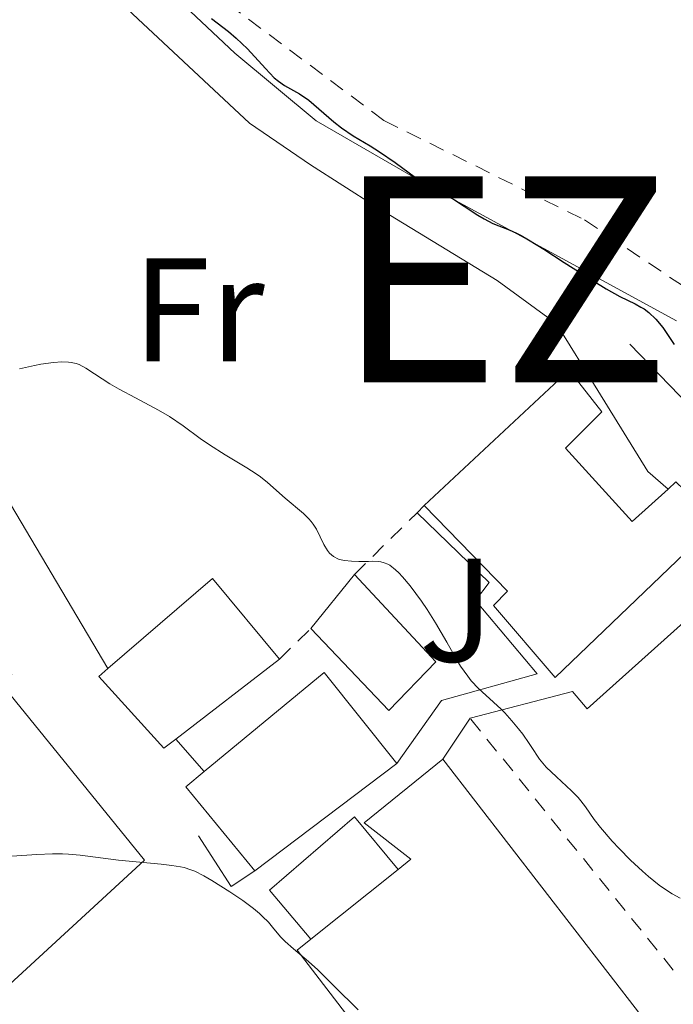
# Model space of a CAD drawing. Units: metres. Extents: x 654789 to 658254, y 4748682 to 4751073.
# Drawn here: x 655404 to 655449, y 4750020 to 4750087 of the extents above; entities that cross this region are included whole.
import ezdxf
from ezdxf.enums import TextEntityAlignment as Align

# ---------------------------------------------------------------- set-up
doc = ezdxf.new("R2010")
doc.units = ezdxf.units.M
doc.header["$MEASUREMENT"] = 0
doc.linetypes.add('DGN Style 2', pattern=[1.7399219301090239, 1.043953158065414, -0.6959687720436097])
for name, color, linetype, lineweight in [('Curva de nivel directora', 30, 'Continuous', 30), ('Curva de nivel intermedia', 30, 'Continuous', 0), ('Edificio', 1, 'Continuous', 13), ('Etiqueta de uso rústico', 92, 'Continuous', 0), ('Línea de muro de contención', 1, 'Continuous', 13), ('Línea de pavimento', 1, 'Continuous', 0), ('Tela metálica o alambrada', 7, 'DGN Style 2', 0), ('Texto de Municipio', 7, 'Continuous', 0), ('Zona ajardinada', 92, 'Continuous', 0)]:
    doc.layers.add(name, color=color, linetype=linetype, lineweight=lineweight)
doc.styles.add('Style-Arial', font='arial.ttf')

msp = doc.modelspace()

# ---------------------------------------------------------------- linework, layer by layer
at = {"layer": 'Curva de nivel directora', "color": 30, "linetype": 'Continuous', "lineweight": 30, "elevation": 750.0000000000001, "flags": 128}
msp.add_lwpolyline([(655417.1900000008, 4750087.480000001), (655418.3300000007, 4750086.609999999), (655418.8699999994, 4750086.16), (655419.6299999993, 4750085.430000001), (655420.8499999997, 4750084.080000003), (655421.4499999988, 4750083.460000004), (655421.7300000006, 4750083.230000001), (655422.1500000006, 4750082.939999999), (655423.1699999999, 4750082.36), (655423.8000000003, 4750081.930000001), (655424.4900000008, 4750081.340000002), (655425.499999999, 4750080.460000001), (655426.0199999998, 4750080.050000002), (655426.82, 4750079.510000001), (655427.9699999989, 4750078.830000001), (655428.6100000005, 4750078.42), (655429.6599999988, 4750077.689999999), (655431.0499999989, 4750076.67), (655431.6700000003, 4750076.25), (655432.4399999991, 4750075.800000001), (655433.2899999986, 4750075.380000004), (655433.6999999998, 4750075.160000001), (655434.3700000005, 4750074.730000002), (655435.28, 4750074.119999999), (655435.7199999981, 4750073.86), (655436.3199999994, 4750073.560000001), (655437.4199999992, 4750073.130000002), (655437.9299999988, 4750072.900000001), (655438.2300000006, 4750072.74), (655438.7400000001, 4750072.45), (655439.7799999996, 4750071.800000002), (655441.1699999998, 4750070.900000001), (655443.1700000003, 4750069.62), (655444.0199999998, 4750069.100000001), (655444.9400000006, 4750068.59), (655445.98, 4750068.100000001), (655446.38, 4750067.87), (655446.5900000001, 4750067.74), (655446.9099999998, 4750067.49), (655447.3900000004, 4750067.040000001), (655447.8599999996, 4750066.480000002), (655448.1500000004, 4750066.08), (655448.6399999999, 4750065.320000002)], dxfattribs=at)
at = {"layer": 'Curva de nivel intermedia', "color": 30, "linetype": 'Continuous', "lineweight": 0, "flags": 128}
for points, elevation in [([(655404.1200000016, 4750063.679999999), (655405.140000001, 4750063.9), (655405.5900000001, 4750063.980000001), (655406.4500000007, 4750064.100000001), (655407.0000000006, 4750064.140000001), (655407.4499999998, 4750064.130000001), (655407.6399999999, 4750064.109999998), (655407.9800000018, 4750064.039999999), (655408.1900000019, 4750063.960000001), (655408.63, 4750063.720000001), (655409.2300000013, 4750063.33), (655410.2599999994, 4750062.66), (655410.900000001, 4750062.28), (655412.0200000008, 4750061.689999999), (655413.5899999999, 4750060.850000001), (655414.3200000008, 4750060.429999999), (655415.2599999995, 4750059.800000001), (655416.4199999997, 4750058.939999999), (655417.0499999999, 4750058.5), (655418.1200000006, 4750057.83), (655419.5900000014, 4750056.949999999), (655420.2300000006, 4750056.529999998), (655420.51, 4750056.33), (655420.9900000006, 4750055.95), (655422.1799999997, 4750054.880000002), (655423.4300000013, 4750053.84), (655423.7900000013, 4750053.48), (655423.9500000001, 4750053.300000001), (655424.0900000008, 4750053.119999998), (655424.320000001, 4750052.76), (655424.8100000005, 4750051.720000001), (655425.0600000008, 4750051.32), (655425.2100000007, 4750051.140000001), (655425.480000001, 4750050.919999998), (655425.8099999997, 4750050.739999999), (655425.9999999995, 4750050.680000001), (655426.2200000009, 4750050.640000002), (655426.6900000003, 4750050.59), (655427.1900000009, 4750050.569999999), (655427.8500000003, 4750050.579999999), (655428.1600000011, 4750050.59), (655428.5200000008, 4750050.569999999), (655428.6900000008, 4750050.55), (655428.9299999999, 4750050.489999999), (655429.1700000013, 4750050.390000001), (655429.300000001, 4750050.319999999), (655429.690000002, 4750050.009999999), (655429.9200000003, 4750049.800000001), (655430.1600000015, 4750049.539999999), (655430.6900000012, 4750048.909999999), (655431.4600000002, 4750047.869999999), (655431.8500000013, 4750047.3)], 745), ([(655431.8500000013, 4750047.3), (655432.4100000003, 4750046.41), (655433.1800000012, 4750045.08), (655433.8099999994, 4750043.96), (655434.12, 4750043.449999998), (655434.6000000006, 4750042.769999999), (655434.8399999997, 4750042.470000001), (655435.3400000005, 4750041.929999999), (655436.3600000018, 4750041.01), (655436.8700000015, 4750040.539999999), (655437.1200000019, 4750040.279999999), (655437.6100000015, 4750039.74), (655438.0600000008, 4750039.189999999), (655438.3400000001, 4750038.830000001), (655438.7900000016, 4750038.189999999), (655439.0500000007, 4750037.8), (655439.3400000014, 4750037.349999999), (655439.4900000012, 4750037.13), (655439.9400000004, 4750036.600000001), (655440.630000001, 4750035.939999999), (655441.6600000015, 4750034.98), (655442.1100000008, 4750034.519999999), (655442.2900000019, 4750034.3), (655442.6000000003, 4750033.899999999), (655443.2100000004, 4750033.029999998), (655443.6399999997, 4750032.480000001), (655444.4300000009, 4750031.56), (655444.9000000004, 4750031.060000001), (655445.6700000014, 4750030.27), (655446.4900000017, 4750029.51), (655446.9000000008, 4750029.15), (655447.6100000015, 4750028.58), (655447.9700000014, 4750028.32), (655448.5100000001, 4750027.980000001), (655449.0399999998, 4750027.689999999)], 745), ([(655402.9200000013, 4750030.489999999), (655405.2999999997, 4750030.659999998), (655406.3800000015, 4750030.699999999), (655407.0499999997, 4750030.690000001), (655407.4700000001, 4750030.679999999), (655408.2600000012, 4750030.619999998), (655410.8600000007, 4750030.27), (655412.07, 4750030.149999999), (655413.7599999999, 4750029.99), (655414.4900000007, 4750029.900000001), (655415.0800000008, 4750029.81), (655415.3199999998, 4750029.76), (655415.7699999993, 4750029.619999999), (655416.0500000007, 4750029.51), (655416.660000001, 4750029.199999999), (655417.2100000009, 4750028.88), (655418.4400000002, 4750028.109999998), (655419.3200000009, 4750027.519999999), (655420.0400000006, 4750026.98), (655420.4400000006, 4750026.649999999), (655420.6599999998, 4750026.45), (655421.0500000009, 4750026.05), (655421.4100000008, 4750025.609999999), (655421.9000000004, 4750025.029999998), (655422.1900000009, 4750024.730000001), (655422.7600000009, 4750024.250000001), (655423.78, 4750023.390000001), (655424.4200000016, 4750022.810000001), (655425.5300000003, 4750021.710000001), (655427.1500000008, 4750020.09)], 740.0000000000001)]:
    msp.add_lwpolyline(points, dxfattribs=dict(at, elevation=elevation))
at = {"layer": 'Edificio', "color": 51, "linetype": 'Continuous', "lineweight": 13, "extrusion": (0.07853971803083318, 0.07344180530894794, 0.9942020991350802), "elevation": 401075.6368022924, "flags": 128}
msp.add_lwpolyline([(3021845.821535158, -3701390.874633621), (3021845.821535158, -3701377.296725093)], dxfattribs=at)
at = {"layer": 'Edificio', "color": 51, "linetype": 'Continuous', "lineweight": 13, "extrusion": (0.04860746290914308, -0.01242865656686458, 0.9987406285144703), "elevation": -26432.124352201, "flags": 128}
msp.add_lwpolyline([(4764348.033672501, 541076.2601643348), (4764355.71454841, 541070.878599015), (4764351.544669464, 541065.0983992268)], dxfattribs=at)
at = {"layer": 'Edificio', "color": 51, "linetype": 'Continuous', "lineweight": 13, "extrusion": (0.001328065785581945, 0.001645549525199675, 0.9999977642015152), "elevation": 9433.69039965559, "flags": 128}
msp.add_lwpolyline([(655422.3601791881, 4750036.927553537), (655425.3301898503, 4750040.607558521)], dxfattribs=at)
at = {"layer": 'Edificio', "color": 51, "linetype": 'Continuous', "lineweight": 13, "extrusion": (0.02310604408484696, 0.01782934465352335, 0.9995740218693037), "elevation": 100581.1475176685, "flags": 128}
msp.add_lwpolyline([(3360232.116821512, -3419242.502798407), (3360232.116821512, -3419233.594167761)], dxfattribs=at)
at = {"layer": 'Edificio', "color": 51, "linetype": 'Continuous', "lineweight": 13, "extrusion": (-0.04651394883277402, 0.05632818468952344, 0.9973282248956786), "elevation": 237819.9969857898, "flags": 128}
msp.add_lwpolyline([(-3529893.715380824, -3236619.89722915), (-3529904.284931429, -3236619.89722915), (-3529904.152693073, -3236611.957543198)], dxfattribs=at)
at = {"layer": 'Edificio', "color": 51, "linetype": 'Continuous', "lineweight": 13, "extrusion": (-0.05725067403841318, -0.04324947292924482, 0.9974226002119111), "elevation": -242214.6430263494, "flags": 128}
msp.add_lwpolyline([(-3395032.637453468, 3377502.642368633), (-3395032.637453468, 3377490.517043894)], dxfattribs=at)
at = {"layer": 'Edificio', "color": 51, "linetype": 'Continuous', "lineweight": 13, "extrusion": (0.02508243653797392, -0.03014715932256528, 0.9992307141807133), "elevation": -126014.1380154857, "flags": 128}
msp.add_lwpolyline([(3541858.500441793, 3229816.641120746), (3541858.547118781, 3229824.035856797), (3541860.173187659, 3229824.035856797)], dxfattribs=at)
at = {"layer": 'Edificio', "color": 51, "linetype": 'Continuous', "lineweight": 13, "extrusion": (0.02364582399843795, 0.01886888985916469, 0.9995423152638), "elevation": 105870.7044425236, "flags": 128}
msp.add_lwpolyline([(3303993.603660474, -3473440.385471222), (3303993.603660474, -3473432.782570459)], dxfattribs=at)
at = {"layer": 'Edificio', "color": 1, "linetype": 'Continuous', "lineweight": 13}
for points in [[(655441.2400000002, 4750058.279999999, 749.4199999999983), (655445.79, 4750053.289999999, 749.1300000000047), (655448.2199999997, 4750055.5, 747.9400000000023), (655448.7599999999, 4750055.99, 747.6699999999983), (655451.5899999999, 4750053.27, 747.6699999999983), (655440.54, 4750042.689999999, 749.4199999999983), (655436.3600000005, 4750047.57, 749.1300000000047), (655437.2999999998, 4750048.550000001, 749.7100000000065), (655431.6500000004, 4750054.369999999, 750), (655441.5099999999, 4750063.59, 748.5399999999936), (655443.7300000006, 4750060.74, 748.5399999999936)], [(655402.8899999997, 4750042.279999999, 745.0500000000029), (655412.6299999999, 4750030.26, 745.0500000000029), (655402.29, 4750020.779999999, 744.7599999999949), (655397.5800000001, 4750020.939999999, 744.7599999999949), (655396.3899999997, 4750022.289999999, 744.279999999999), (655391.79, 4750027.480000001, 742.429999999993), (655398.9199999999, 4750034.24, 742.1399999999995), (655401.1299999999, 4750031.99, 744.4700000000012), (655403.0300000003, 4750033.710000001, 744.4700000000012), (655402.1699999999, 4750034.9, 742.7200000000012), (655400.7400000002, 4750033.67, 742.7200000000012), (655397.6500000004, 4750037.960000001, 748.5399999999936), (655396.2199999997, 4750036.850000001, 747.6699999999983), (655392.5300000003, 4750041.01, 750.5800000000019), (655389.5599999997, 4750037.939999999, 744.4700000000012), (655384.75, 4750043.779999999, 744.7599999999949), (655393.6299999999, 4750053.949999999, 748.25), (655394.25, 4750053.26, 748.2299999999959), (655403.5999999996, 4750042.9, 747.9600000000065)], [(655414.7599999999, 4750038.5, 747.3500000000058), (655413.9500000002, 4750037.880000001, 747.3800000000047), (655409.5199999996, 4750042.76, 747.6699999999983), (655410.1399999997, 4750043.300000001, 747.6499999999943), (655417.25, 4750049.41, 747.3800000000047), (655421.8099999997, 4750043.939999999, 747.0899999999965)], [(655432.4400000004, 4750043.76, 746.8000000000029), (655429.2400000002, 4750040.439999999, 747.0899999999965), (655423.9299999997, 4750046.02, 746.8099999999977), (655426.9000000004, 4750049.699999999, 746.8000000000029)], [(655429.7800000003, 4750036.83, 747.6699999999983), (655420.1299999999, 4750029.539999999, 746.8000000000029), (655415.4400000004, 4750035.25, 747.0899999999965), (655416.6900000004, 4750036.289999999, 747.0899999999965), (655424.8399999999, 4750043.02, 747.0899999999965)], [(655444.8300000001, 4750018.26, 749.1300000000047), (655451.0099999999, 4750009.92, 749.4199999999983), (655452.6900000004, 4750010.91, 746.8000000000029), (655455.7999999998, 4750005.289999999, 746.8000000000029), (655447.6200000001, 4750000.4, 746.0599999999977), (655446.2400000002, 4749999.57, 745.929999999993), (655442.8899999997, 4750005.189999999, 749.1300000000047), (655442.1699999999, 4750004.810000001, 749.1300000000047), (655436.5999999996, 4750012.680000001, 749.1300000000047), (655434.6900000004, 4750011.08, 749.1300000000047), (655429.1399999997, 4750018.109999999, 748.8399999999965), (655428.3099999997, 4750017.25, 745.929999999993), (655423, 4750024.16, 745.3399999999965), (655423.9299999997, 4750024.9, 745.3099999999977), (655429.8700000001, 4750029.640000001, 745.0800000000019), (655430.7400000002, 4750030.33, 745.0500000000029), (655427.5599999997, 4750032.810000001, 745.929999999993), (655432.9100000003, 4750037.130000001, 745.3399999999965), (655446.3799999999, 4750019.730000001, 748.5399999999936)]]:
    msp.add_polyline3d(points, close=True, dxfattribs=at)
at = {"layer": 'Edificio', "color": 51, "linetype": 'Continuous', "lineweight": 13}
for points in [[(655448.2199999997, 4750055.5, 747.9400000000023), (655445.79, 4750053.289999999, 749.1300000000047), (655441.2400000002, 4750058.279999999, 749.4199999999983), (655443.7300000006, 4750060.74, 748.5399999999936), (655441.5099999999, 4750063.59, 748.5399999999936)], [(655431.6500000004, 4750054.369999999, 750), (655437.2999999998, 4750048.550000001, 749.7100000000065), (655436.3600000005, 4750047.57, 749.1300000000047), (655440.54, 4750042.689999999, 749.4199999999983), (655451.5899999999, 4750053.27, 747.6699999999983), (655448.7599999999, 4750055.99, 747.6699999999983), (655448.2199999997, 4750055.5, 747.9400000000023)], [(655394.25, 4750053.26, 748.2299999999959), (655403.5999999996, 4750042.9, 747.9600000000065), (655402.8899999997, 4750042.279999999, 745.0500000000029), (655412.6299999999, 4750030.26, 745.0500000000029), (655402.29, 4750020.779999999, 744.7599999999949), (655397.5800000001, 4750020.939999999, 744.7599999999949), (655396.3899999997, 4750022.289999999, 744.279999999999)], [(655426.9000000004, 4750049.699999999, 746.8000000000029), (655432.4400000004, 4750043.76, 746.8000000000029), (655429.2400000002, 4750040.439999999, 747.0899999999965), (655423.9299999997, 4750046.02, 746.8099999999977)], [(655414.7599999999, 4750038.5, 747.3500000000058), (655413.9500000002, 4750037.880000001, 747.3800000000047), (655409.5199999996, 4750042.76, 747.6699999999983), (655410.1399999997, 4750043.300000001, 747.6499999999943)], [(655432.9100000003, 4750037.130000001, 745.3399999999965), (655427.5599999997, 4750032.810000001, 745.929999999993), (655430.7400000002, 4750030.33, 745.0500000000029), (655429.8700000001, 4750029.640000001, 745.0800000000019)], [(655455.7999999998, 4750005.289999999, 746.8000000000029), (655452.6900000004, 4750010.91, 746.8000000000029), (655451.0099999999, 4750009.92, 749.4199999999983), (655444.8300000001, 4750018.26, 749.1300000000047), (655446.3799999999, 4750019.730000001, 748.5399999999936), (655432.9100000003, 4750037.130000001, 745.3399999999965)], [(655423.9299999997, 4750024.9, 745.3099999999977), (655423, 4750024.16, 745.3399999999965), (655428.3099999997, 4750017.25, 745.929999999993), (655429.1399999997, 4750018.109999999, 748.8399999999965), (655434.6900000004, 4750011.08, 749.1300000000047), (655436.5999999996, 4750012.680000001, 749.1300000000047), (655442.1699999999, 4750004.810000001, 749.1300000000047), (655442.8899999997, 4750005.189999999, 749.1300000000047), (655446.2400000002, 4749999.57, 745.929999999993), (655447.6200000001, 4750000.4, 746.0599999999977)]]:
    msp.add_polyline3d(points, dxfattribs=at)
at = {"layer": 'Línea de muro de contención', "color": 1, "linetype": 'Continuous', "lineweight": 13, "extrusion": (-0.02112422177816277, 0.02187697801125684, 0.9995374755792612), "elevation": 90820.23979741217, "flags": 128}
msp.add_lwpolyline([(-3771011.543968021, -2960397.605710302), (-3771011.543968021, -2960378.204898463)], dxfattribs=at)
at = {"layer": 'Línea de muro de contención', "color": 1, "linetype": 'Continuous', "lineweight": 13, "extrusion": (0.5545117560927686, 0.2518023847491466, 0.7931659797227543), "elevation": 1560121.977319021, "flags": 128}
msp.add_lwpolyline([(4054025.957922215, -2030665.876270731), (4054017.736048885, -2030667.206307927), (4054016.086083135, -2030668.15868024)], dxfattribs=at)
at = {"layer": 'Línea de muro de contención', "color": 1, "linetype": 'Continuous', "lineweight": 13, "flags": 128}
for points, elevation in [([(655414.7599999999, 4750038.5), (655416.6900000004, 4750036.289999999)], 743.4700000000012), ([(655416.29, 4750031.930000001), (655418.5199999996, 4750028.470000001), (655420.1299999999, 4750029.539999999)], 740.8500000000057), ([(655421.1200000001, 4750028.230000001), (655423.9299999997, 4750024.9)], 741.1399999999995)]:
    msp.add_lwpolyline(points, dxfattribs=dict(at, elevation=elevation))
at = {"layer": 'Línea de muro de contención', "color": 1, "linetype": 'Continuous', "lineweight": 13}
for points in [[(655396.4299999997, 4750089.130000001, 748.7100000000065), (655401.7300000006, 4750090.07, 748.7100000000065), (655404.9800000006, 4750090.25, 749), (655407.1600000003, 4750090.039999999, 749), (655410.7999999998, 4750088.779999999, 749.2899999999936), (655419.7599999999, 4750080.359999999, 749.5899999999965), (655423.9100000003, 4750077.539999999, 749.8800000000047), (655428.3099999997, 4750074.720000001, 749.5899999999965), (655436.6100000005, 4750069.67, 749.5899999999965), (655440.6399999997, 4750066.720000001, 749.2899999999936), (655442.4900000002, 4750063.74, 748.9400000000023)], [(655393.3200000003, 4750081.609999999, 746.9600000000065), (655395.1699999999, 4750079.350000001, 747.2599999999949), (655390.3399999999, 4750072.51, 745.8000000000029), (655397.6100000005, 4750064.42, 744.6399999999995), (655410.1399999997, 4750043.300000001, 743.179999999993)]]:
    msp.add_polyline3d(points, dxfattribs=at)
at = {"layer": 'Línea de pavimento', "color": 1, "linetype": 'Continuous', "lineweight": 0, "extrusion": (-0.3143864828135918, -0.475828190172818, 0.8214308691916562), "elevation": -2465650.823553302, "flags": 128}
msp.add_lwpolyline([(-2071641.652002695, 3552652.7409993), (-2071641.652002695, 3552648.655488317)], dxfattribs=at)
at = {"layer": 'Línea de pavimento', "color": 1, "linetype": 'Continuous', "lineweight": 0, "extrusion": (-0.1108538778115589, 0.06915978405270554, 0.9914274265138742), "elevation": 256589.7404023465, "flags": 128}
msp.add_lwpolyline([(-4376970.143527603, -1941304.848226743), (-4376971.605623852, -1941309.287277831), (-4376964.315726439, -1941311.583338738)], dxfattribs=at)
at = {"layer": 'Línea de pavimento', "color": 1, "linetype": 'Continuous', "lineweight": 0}
for points in [[(655413.5, 4750090.109999999, 749), (655418.7800000003, 4750085.130000001, 749.2899999999936), (655424.29, 4750080.52, 749.8800000000047), (655432.2199999997, 4750075.949999999, 749.2899999999936), (655439.7699999996, 4750071.859999999, 749.8800000000047), (655448.79, 4750066.939999999, 749.5899999999965)], [(655431.1600000003, 4750053.890000001, 744.929999999993), (655436.0700000003, 4750049.15, 745.5200000000042), (655435.1299999999, 4750047.92, 744.929999999993), (655439.3200000003, 4750042.930000001, 745.5200000000042), (655432.8300000001, 4750041.119999999, 744.929999999993), (655429.7800000003, 4750036.83, 743.1900000000023)], [(655434.7599999999, 4750039.930000001, 744.929999999993), (655441.7300000006, 4750041.74, 745.5099999999949), (655442.7199999997, 4750040.550000001, 745.5099999999949), (655453.4199999999, 4750050.15, 746.679999999993), (655454.1500000004, 4750049.439999999, 746.679999999993), (655456.5199999996, 4750052.140000001, 746.679999999993), (655458.0800000001, 4750049.99, 746.679999999993)]]:
    msp.add_polyline3d(points, dxfattribs=at)
at = {"layer": 'Tela metálica o alambrada', "color": 7, "linetype": 'DGN Style 2', "lineweight": 0, "extrusion": (-0.2775154690191804, -0.04247685748640146, 0.9597816840475465), "elevation": -382944.334081401, "flags": 128}
msp.add_lwpolyline([(-4596213.163578518, 1311825.611346246), (-4596213.163578517, 1311826.644303167)], dxfattribs=at)
at = {"layer": 'Tela metálica o alambrada', "color": 7, "linetype": 'DGN Style 2', "lineweight": 0, "flags": 128}
for points, elevation in [([(655426.9000000004, 4750049.699999999), (655431.1600000003, 4750053.890000001)], 746.6699999999983), ([(655431.1600000003, 4750053.890000001), (655431.6500000004, 4750054.369999999)], 746.6699999999983), ([(655421.8099999997, 4750043.939999999), (655423.9299999997, 4750046.02)], 746.9600000000065)]:
    msp.add_lwpolyline(points, dxfattribs=dict(at, elevation=elevation))
at = {"layer": 'Tela metálica o alambrada', "color": 7, "linetype": 'DGN Style 2', "lineweight": 0, "extrusion": (0.01652904931695948, -0.0204998484297707, 0.9996532132409889), "elevation": -85796.71346012953, "flags": 128}
msp.add_lwpolyline([(3491748.35074997, 3285218.756733654), (3491748.35074997, 3285240.781910158)], dxfattribs=at)
at = {"layer": 'Tela metálica o alambrada', "color": 7, "linetype": 'DGN Style 2', "lineweight": 0}
msp.add_polyline3d([(655416.9199999999, 4750089.52, 751.3099999999977), (655428.9100000003, 4750080.550000001, 750.7299999999959), (655442.5499999998, 4750073.789999999, 752.4700000000012), (655453.79, 4750066.25, 752.4700000000012), (655461.6600000003, 4750057.699999999, 751.8899999999995), (655473.6799999997, 4750046.560000001, 753.0500000000029), (655476.3600000005, 4750045.16, 753.0500000000029), (655488.4699999997, 4750043.430000001, 754.2200000000012), (655494.04, 4750042.32, 755.9600000000065), (655502.0599999997, 4750039.32, 756.5500000000029), (655516.7300000006, 4750028.710000001, 759.4600000000065), (655526.54, 4750020.189999999, 760.6199999999953), (655534.3899999997, 4750012.84, 760.0399999999936), (655542.6799999997, 4750008.16, 761.779999999999), (655551.9100000003, 4750005.180000001, 761.779999999999), (655558.9000000004, 4750006.029999999, 762.3699999999953), (655564.6699999999, 4750007.09, 764.1100000000006), (655565.0999999996, 4750010.24, 765.8600000000006), (655563.0300000003, 4750018.17, 766.4400000000023), (655558.6799999997, 4750032.34, 769.3500000000058), (655550.4100000003, 4750049.82, 770.5200000000042), (655533.1900000004, 4750082.119999999, 771.679999999993), (655524.1500000004, 4750102, 770.5200000000042)], dxfattribs=at)

# ---------------------------------------------------------------- texts
at = {"layer": 'Etiqueta de uso rústico', "color": 92, "linetype": 'Continuous', "lineweight": 0, "style": 'Style-Arial'}
msp.add_text('Fr', height=7.000000000000002, dxfattribs=at).set_placement((655416.3036852657, 4750067.680010001, 746.0138000000007), align=Align.MIDDLE_CENTER)
at = {"layer": 'Texto de Municipio', "color": 7, "linetype": 'Continuous', "lineweight": 0, "style": 'Style-Arial'}
msp.add_text('EZCÁROZ <> EZKAROZE', height=14, dxfattribs=at).set_placement((655425.629999999, 4750062.76, 746.0799567086124))
at = {"layer": 'Zona ajardinada', "color": 92, "linetype": 'Continuous', "lineweight": 0, "style": 'Style-Arial'}
msp.add_text('J', height=7.000000000000002, dxfattribs=at).set_placement((655433.846905136, 4750047.270010002, 745.1747999999934), align=Align.MIDDLE_CENTER)

doc.saveas('drawing.dxf')
